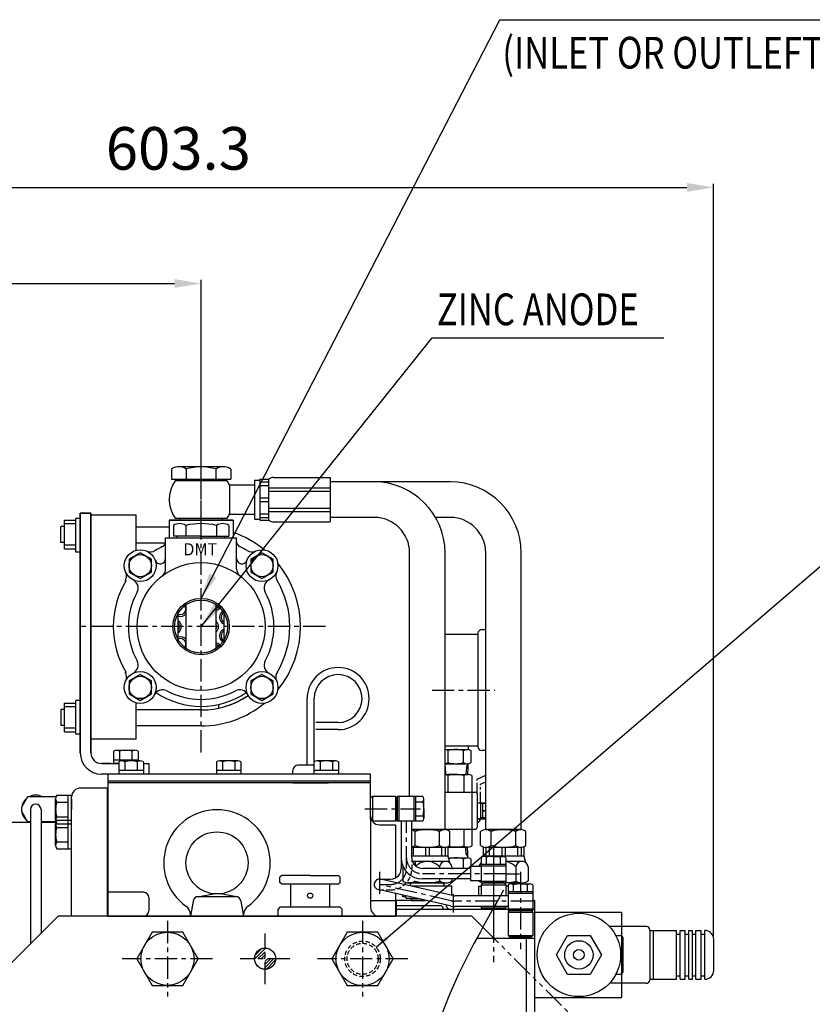
# Model space of a CAD drawing. Units: millimetres. Extents: x 0 to 3468, y -11 to 2466.
# Drawn here: x 742 to 1189, y 805 to 1360 of the extents above; entities that cross this region are included whole.
import ezdxf
from ezdxf.enums import TextEntityAlignment as Align

# ---------------------------------------------------------------- set-up
doc = ezdxf.new("R2010")
doc.units = ezdxf.units.MM
doc.header["$LTSCALE"] = 10
for name, pattern in [('CENTER', [2, 1.25, -0.25, 0.25, -0.25]), ('HIDDEN', [0.375, 0.25, -0.125]), ('PHANTOM', [2.5, 1.25, -0.25, 0.25, -0.25, 0.25, -0.25])]:
    doc.linetypes.add(name, pattern=pattern)
for name, color, linetype in [('1', 1, 'CENTER'), ('14', 14, 'Continuous'), ('2', 5, 'PHANTOM'), ('3', 3, 'HIDDEN'), ('4', 4, 'Continuous'), ('DIM', 6, 'Continuous')]:
    doc.layers.add(name, color=color, linetype=linetype)
doc.styles.add('GHD', font='OUTLINE.shx', dxfattribs={"bigfont": 'GHD.shx'})
doc.styles.add('GHS', font='romans', dxfattribs={"bigfont": 'ghs'})
doc.styles.get("Standard").update_dxf_attribs({"font": 'txt.shx', "bigfont": 'whgtxt.shx'})
doc.dimstyles.new('A1', dxfattribs={"dimtxt": 5, "dimasz": 4.5, "dimexe": 2, "dimexo": 0.7, "dimgap": 2, "dimtad": 1, "dimtoh": 1, "dimdec": 3, "dimzin": 9, "dimdsep": 46, "dimtxsty": 'Standard', "dimcen": 0, "dimclrd": 2, "dimclre": 2, "dimclrt": 6, "dimadec": 0, "dimazin": 2, "dimtfac": 1, "dimtdec": 3, "dimtmove": 0, "dimatfit": 3, "dimfxl": 0, "dimtolj": 1, "dimarcsym": 0})
pattern_1 = [(45, (23493.6978, -9290.9119), (-0.883883476, 0.883883476), [])]
pattern_2 = [(45, (23493.6978, -9289.8438), (-0.883883476, 0.883883476), [])]

# ---------------------------------------------------------------- blocks, each defined once
blk = doc.blocks.new('A$C4203')
blk.add_lwpolyline([(12.68, 11.02), (6.38, 14.66), (0.08, 11.02), (0.08, 3.75), (6.38, 0.11), (12.68, 3.75)], close=True)
blk.add_circle((6.38, 7.39), 6.3)
blk = doc.blocks.new('*D17')
at = {"layer": 'DEFPOINTS', "color": 0}
for p in [(844.63, 1211.48), (844.63, 1089.14), (530.13, 1024.33)]:
    blk.add_point(p, dxfattribs=at)
at = {"layer": 'DIM', "color": 2, "lineweight": -2}
for p, q in [((530.13, 1025.03), (530.13, 1213.48)), ((545.13, 1211.48), (829.63, 1211.48)), ((844.63, 1089.84), (844.63, 1213.48))]:
    blk.add_line(p, q, dxfattribs=at)
at = {"layer": 'DIM', "color": 2}
for points in [[(545.13, 1213.98), (545.13, 1208.98), (530.13, 1211.48)], [(829.63, 1213.98), (829.63, 1208.98), (844.63, 1211.48)]]:
    blk.add_solid(points, dxfattribs=at)
at = {"layer": 'DIM', "color": 6, "insert": (687.38, 1233.48), "char_height": 24, "attachment_point": 5}
blk.add_mtext('\\A1;314.5', dxfattribs=at)
blk = doc.blocks.new('*D18')
at = {"layer": 'DEFPOINTS', "color": 0}
for p in [(1133.43, 1265.6), (530.13, 1024.33), (1133.43, 843.05)]:
    blk.add_point(p, dxfattribs=at)
at = {"layer": 'DIM', "color": 2, "lineweight": -2}
for p, q in [((530.13, 1025.03), (530.13, 1267.6)), ((545.13, 1265.6), (1118.43, 1265.6)), ((1133.43, 843.75), (1133.43, 1267.6))]:
    blk.add_line(p, q, dxfattribs=at)
at = {"layer": 'DIM', "color": 2}
for points in [[(545.13, 1268.1), (545.13, 1263.1), (530.13, 1265.6)], [(1118.43, 1268.1), (1118.43, 1263.1), (1133.43, 1265.6)]]:
    blk.add_solid(points, dxfattribs=at)
at = {"layer": 'DIM', "color": 6, "insert": (831.78, 1287.6), "char_height": 24, "attachment_point": 5}
blk.add_mtext('\\A1;603.3', dxfattribs=at)
blk = doc.blocks.new('DPO410 브라켓')
at = {"layer": '14'}
h = blk.add_hatch(dxfattribs=at)
h.set_pattern_fill('ANSI31', color=256, scale=10, style=0)
h.set_pattern_definition(pattern_1)
edge = h.paths.add_edge_path()
edge.add_arc((55, 0.01), 6, 90, 180)
edge.add_line((49, 0.01), (49.03, 0.01))
edge.add_line((49.03, 0.01), (55, 0.01))
edge.add_line((55, 0.01), (55, 6.01))
h = blk.add_hatch(dxfattribs=at)
h.set_pattern_fill('ANSI31', color=256, scale=10, style=0)
h.set_pattern_definition(pattern_1)
edge = h.paths.add_edge_path()
edge.add_arc((55, 0.01), 6, 270, 360)
edge.add_line((61, 0.01), (55, 0.01))
edge.add_line((55, 0.01), (55, -5.99))
h = blk.add_hatch(dxfattribs=at)
h.set_pattern_fill('ANSI31', color=256, scale=10, style=0)
h.set_pattern_definition(pattern_2)
edge = h.paths.add_edge_path()
edge.add_line((55, -163.93), (55, -157.93))
edge.add_arc((55, -163.93), 6, 90, 180)
edge.add_line((49, -163.93), (52.79, -163.93))
edge.add_line((52.79, -163.93), (55, -163.93))
h = blk.add_hatch(dxfattribs=at)
h.set_pattern_fill('ANSI31', color=256, scale=10, style=0)
h.set_pattern_definition(pattern_2)
edge = h.paths.add_edge_path()
edge.add_line((55, -163.93), (55, -169.93))
edge.add_arc((55, -163.93), 6, 270, 360)
edge.add_line((61, -163.93), (55, -163.93))
for p, q in [((-61.5, 24), (-175, -89)), ((171.5, 24), (-61.5, 24)), ((177.75, 17.79), (171.5, 24)), ((-175, -89), (-175, -242)), ((146.98, -242), (-175, -242))]:
    blk.add_line(p, q)
for points in [[(-8.66, 15), (-17.32, 0), (-8.66, -15), (8.66, -15), (17.32, 0), (8.66, 15)], [(101.3, 14.93), (92.64, -0.07), (101.3, -15.07), (118.63, -15.07), (127.29, -0.07), (118.63, 14.93)], [(-8.7, -149.07), (-17.36, -164.07), (-8.7, -179.07), (8.63, -179.07), (17.29, -164.07), (8.63, -149.07)], [(101.34, -149), (92.68, -164), (101.34, -179), (118.66, -179), (127.32, -164), (118.66, -149)]]:
    blk.add_lwpolyline(points, close=True)
for centre, radius in [((0, 0), 15), ((109.97, -0.07), 15), ((55.05, 0.07), 5.95), ((-0.03, -164.07), 15), ((110, -164), 15), ((55, -163.99), 6)]:
    blk.add_circle(centre, radius)
at = {"layer": '2'}
for p, q in [((177.75, 17.79), (405, -208)), ((405, -208), (405, -242)), ((146.98, -242), (405, -242))]:
    blk.add_line(p, q, dxfattribs=at)
at = {"layer": '4'}
blk.add_spline([(189.48, 38.64), (145.34, -70.83), (145.34, -146.95), (138.73, -211.49), (156.3, -262.88)], degree=3, dxfattribs=at)
blk = doc.blocks.new('mymy')
at = {"color": 0}
for p, q in [((900.99, 1126.13), (919.52, 1126.13)), ((919.52, 1126.63), (919.52, 1062.63)), ((923.52, 1128.63), (921.52, 1128.63)), ((900.99, 1063.13), (919.52, 1063.13)), ((900.99, 1061.13), (913.49, 1061.13)), ((900.99, 1061.13), (914.02, 1061.13)), ((900.99, 1061.13), (913.99, 1061.13)), ((902.66, 1053.81), (902.66, 1060.49)), ((911.32, 1053.81), (911.32, 1060.44)), ((914.02, 1063.13), (914.02, 1061.09)), ((915.65, 1053.81), (915.65, 1060.44)), ((923.52, 1060.63), (921.52, 1060.63)), ((900.99, 1053.13), (913.47, 1053.13)), ((913.83, 1051.13), (913.6, 1047.13)), ((900.99, 1047.13), (913.74, 1047.13)), ((906.99, 1047.13), (902.49, 1047.13)), ((902.49, 1046.43), (902.49, 1037.13)), ((911.49, 1046.43), (911.49, 1037.13)), ((915.99, 1046.43), (915.99, 1006.83)), ((900.99, 1037.13), (915.99, 1037.13)), ((915.99, 1037.13), (917.99, 1037.13)), ((918.99, 1036.13), (918.99, 1017.13)), ((918.99, 1031.13), (920.99, 1031.13)), ((918.99, 1031.13), (923.89, 1031.13)), ((920.99, 1031.13), (920.99, 1022.13)), ((923.89, 1030.63), (920.99, 1030.63)), ((921.99, 1030.63), (921.99, 1022.63)), ((923.89, 1026.63), (921.99, 1026.63)), ((921.99, 1026.63), (923.89, 1026.63)), ((920.99, 1022.13), (918.99, 1022.13)), ((918.99, 1022.13), (923.89, 1022.13)), ((923.89, 1022.63), (920.99, 1022.63)), ((915.99, 1016.13), (900.99, 1016.13)), ((902.49, 1016.13), (902.49, 1015.65)), ((911.49, 1016.13), (911.49, 1006.83)), ((917.99, 1016.13), (915.99, 1016.13)), ((913.76, 1006.13), (902.49, 1006.13)), ((902.49, 1006.13), (913.49, 1006.13)), ((913.77, 1002.14), (913.54, 1006.13)), ((902.73, 1000.14), (913.46, 1000.14)), ((911.29, 994.2), (911.29, 999.45)), ((915.62, 995.2), (915.62, 999.45))]:
    blk.add_line(p, q, dxfattribs=at)
at = {"color": 0, "ltscale": 2}
for p, q in [((913.83, 1053.13), (913.83, 1051.13)), ((913.77, 1000.14), (913.77, 1002.14))]:
    blk.add_line(p, q, dxfattribs=at)
at = {"color": 0}
for centre, radius, start, end in [((921.52, 1126.63), 2, 90, 180), ((900.5, 1057.38), 3.75, 54.7356, 82.4119), ((906.99, 1046.13), 15, 73.2213, 106.7787), ((913.49, 1057.38), 3.75, 54.7356, 125.2644), ((921.52, 1062.63), 2, 180, 270), ((900.5, 1056.88), 3.75, 277.5881, 305.2644), ((906.99, 1068.13), 15, 253.2213, 286.7787), ((913.49, 1056.88), 3.75, 234.7356, 305.2644), ((900.24, 1043.16), 3.97, 55.437, 79.0995), ((906.99, 1032.31), 14.81, 72.3164, 107.6836), ((913.74, 1043.16), 3.97, 55.437, 124.563), ((917.99, 1036.13), 1, 0, 90), ((918.99, 1022.13), 2, 270, 0), ((906.99, 1020.94), 14.81, 254.5822, 287.6836), ((913.74, 1010.09), 3.97, 235.437, 304.563), ((906.96, 985.14), 15, 73.2213, 105.8033), ((913.46, 996.39), 3.75, 54.7356, 125.2644)]:
    blk.add_arc(centre, radius, start, end, dxfattribs=at)
at = {"layer": '1', "color": 0}
blk.add_line((893.62, 1094.63), (929.12, 1094.63), dxfattribs=at)
at = {"layer": '2', "color": 0, "ltscale": 0.5}
for p, q in [((918.99, 1044.48), (923.89, 1046.74)), ((918.99, 1036.13), (918.99, 1044.48)), ((920.99, 1041.55), (923.89, 1042.89)), ((920.99, 1031.13), (920.99, 1041.55))]:
    blk.add_line(p, q, dxfattribs=at)
at = {"layer": '4', "color": 0}
for p, q in [((901.07, 1051.13), (900.99, 1051.26)), ((901.07, 1051.13), (901.3, 1047.13)), ((912.98, 1051.13), (912.74, 1047.13)), ((912.98, 1051.13), (913.83, 1052.61)), ((912.92, 1002.14), (912.69, 1006.13)), ((912.92, 1002.14), (913.77, 1000.65))]:
    blk.add_line(p, q, dxfattribs=at)

msp = doc.modelspace()

# ---------------------------------------------------------------- linework, layer by layer
for p, q in [((827.891, 1106.962), (827.891, 1101.2313)), ((858.0444, 1108.2313), (831.2238, 1108.2313)), ((836.2625, 1106.962), (836.2625, 1101.2313)), ((853.0057, 1106.962), (853.0057, 1101.2313)), ((861.3773, 1106.962), (861.3773, 1101.2313)), ((827.891, 1101.2313), (861.3773, 1101.2313)), ((859.2543, 1100.2313), (830.0139, 1100.2313)), ((832.6341, 1100.2313), (832.6341, 1101.2313)), ((856.6341, 1100.2313), (856.6341, 1101.2313)), ((874.6341, 1100.7313), (874.6341, 1078.7313)), ((874.6341, 1100.7313), (877.6341, 1100.7313)), ((877.6341, 1101.2313), (882.6341, 1101.2313)), ((877.6341, 1101.2313), (877.6341, 1078.2313)), ((877.6341, 1099.7046), (882.6341, 1099.7046)), ((882.6341, 1101.2313), (882.6341, 1078.2313)), ((885.4447, 1102.2313), (917.3142, 1102.2313)), ((917.3142, 1102.2313), (917.3142, 1077.2313)), ((860.6322, 1097.9813), (874.6341, 1097.9813)), ((860.6322, 1097.9813), (860.6322, 1081.4813)), ((877.6341, 1097.7046), (882.6341, 1097.7046)), ((882.6341, 1096.467), (917.3142, 1096.467)), ((882.6341, 1094.467), (917.3142, 1094.467)), ((877.6341, 1090.7313), (882.6341, 1090.7313)), ((877.6341, 1088.7313), (882.6341, 1088.7313)), ((776.5341, 1082.0813), (776.5341, 947.0813)), ((782.5341, 1082.0813), (776.5341, 1082.0813)), ((776.5341, 1082.0813), (782.5341, 1082.0813)), ((776.5341, 947.0813), (776.5341, 1082.0813)), ((782.5341, 1082.0813), (782.5341, 947.0813)), ((782.5341, 947.0813), (782.5341, 1082.0813)), ((877.6341, 1081.758), (882.6341, 1081.758)), ((882.6341, 1084.9956), (917.3142, 1084.9956)), ((882.6341, 1082.9956), (917.3142, 1082.9956)), ((767.5341, 1061.9984), (767.5341, 1078.1642)), ((767.5341, 1078.1642), (774.0341, 1078.1642)), ((774.0341, 1076.0813), (767.5341, 1076.0813)), ((774.0341, 1060.0813), (774.0341, 1079.0813)), ((776.5341, 1079.0813), (774.0341, 1079.0813)), ((782.5341, 1081.2313), (808.0841, 1081.2313)), ((808.0841, 1061.2388), (808.0841, 1081.2313)), ((826.6341, 1078.2313), (862.6341, 1078.2313)), ((826.6341, 1078.2313), (826.6341, 1068.2313)), ((826.6341, 1078.2313), (862.6341, 1078.2313)), ((862.6341, 1078.2313), (826.6341, 1078.2313)), ((832.6341, 1078.2313), (832.6341, 1079.2313)), ((832.6341, 1078.2313), (856.6341, 1078.2313)), ((833.0841, 1078.2313), (857.0841, 1078.2313)), ((854.7367, 1078.2313), (862.6341, 1078.2313)), ((856.6341, 1078.2313), (856.6341, 1079.2313)), ((860.6322, 1081.4813), (874.6341, 1081.4813)), ((862.6341, 1078.2313), (862.6341, 1068.2313)), ((874.6341, 1078.7313), (877.6341, 1078.7313)), ((877.6341, 1079.758), (882.6341, 1079.758)), ((877.6341, 1078.2313), (882.6341, 1078.2313)), ((885.4447, 1077.2313), (917.3142, 1077.2313)), ((767.5341, 1074.5813), (765.5341, 1074.5813)), ((765.5341, 1065.5813), (765.5341, 1074.5813)), ((826.6341, 1074.2313), (808.0841, 1074.2313)), ((829.0457, 1075.2313), (829.0457, 1069.2313)), ((829.0457, 1074.0255), (829.0457, 1069.4371)), ((835.9739, 1075.2313), (835.9739, 1069.2313)), ((835.9739, 1075.2313), (835.9739, 1069.2313)), ((853.2944, 1075.2313), (853.2944, 1069.2313)), ((853.2944, 1075.2313), (853.2944, 1069.2313)), ((860.2226, 1075.2313), (860.2226, 1069.2313)), ((767.5341, 1065.5813), (765.5341, 1065.5813)), ((824.6341, 1065.2313), (808.0841, 1065.2313)), ((824.6341, 1050.7275), (824.6341, 1068.2313)), ((824.6341, 1068.2313), (864.6341, 1068.2313)), ((831.1341, 1068.2313), (831.1341, 1069.2313)), ((831.1341, 1068.2313), (858.1341, 1068.2313)), ((858.1341, 1068.2313), (858.1341, 1069.2313)), ((864.6341, 1050.7275), (864.6341, 1068.2313)), ((774.0341, 1064.0813), (767.5341, 1064.0813)), ((767.5341, 1061.9984), (774.0341, 1061.9984)), ((776.5341, 1060.0813), (774.0341, 1060.0813)), ((962.1341, 922.5811), (962.1341, 1059.7313)), ((982.1341, 903.8413), (982.1341, 1059.7313)), ((1005.0341, 903.8413), (1005.0341, 1059.7313)), ((1025.0341, 903.8413), (1025.0341, 1059.7313)), ((836.1341, 1004.8236), (836.1341, 1031.639)), ((853.1341, 1004.8236), (853.1341, 1031.639)), ((831.6341, 1009.12), (831.6341, 1027.3426)), ((857.6341, 1009.12), (857.6341, 1027.3426)), ((776.5341, 976.5813), (774.0341, 976.5813)), ((774.0341, 957.5813), (774.0341, 976.5813)), ((767.5341, 971.5813), (765.5341, 971.5813)), ((765.5341, 971.5813), (765.5341, 962.5813)), ((767.5341, 975.1642), (774.0341, 975.1642)), ((767.5341, 958.9984), (767.5341, 975.1642)), ((774.0341, 973.0813), (767.5341, 973.0813)), ((808.0841, 954.7313), (808.0841, 975.2238)), ((844.6341, 971.2313), (808.0841, 971.2313)), ((854.6341, 972.3075), (854.6341, 974.3565)), ((767.5341, 962.5813), (765.5341, 962.5813)), ((774.0341, 961.0813), (767.5341, 961.0813)), ((844.6341, 962.2313), (808.0841, 962.2313)), ((767.5341, 958.9984), (774.0341, 958.9984)), ((776.5341, 957.5813), (774.0341, 957.5813)), ((808.0841, 954.7313), (782.5341, 954.7313)), ((796.938, 948.5813), (807.3303, 948.5813)), ((796.938, 948.5813), (807.3303, 948.5813)), ((795.2059, 948.0308), (795.2059, 941.0813)), ((795.2059, 948.0308), (795.2059, 941.0813)), ((795.2059, 943.0813), (809.0623, 943.0813)), ((795.2059, 943.0813), (809.0623, 943.0813)), ((798.67, 948.0704), (798.67, 943.0813)), ((798.67, 948.0704), (798.67, 943.0813)), ((805.5982, 948.0308), (805.5982, 943.0813)), ((805.5982, 948.0308), (805.5982, 943.0813)), ((809.0623, 948.0308), (809.0623, 942.5813)), ((809.0623, 948.0308), (809.0623, 942.5813)), ((793.5341, 941.0813), (788.4623, 941.0813)), ((788.5341, 941.0813), (798.2059, 941.0813)), ((798.2059, 941.0813), (795.2059, 941.0813)), ((798.2059, 941.0813), (795.2059, 941.0813)), ((795.2059, 941.0813), (798.2059, 941.0813)), ((795.2059, 941.0813), (798.2059, 941.0813)), ((812.0623, 941.0813), (815.1341, 941.0813)), ((815.1341, 941.0813), (815.1341, 935.0813)), ((815.1341, 935.0813), (788.5341, 935.0813)), ((940.1341, 935.0813), (792.1341, 935.0813)), ((792.1341, 935.0813), (792.1341, 855.0814)), ((896.3341, 935.0813), (896.3341, 937.1628)), ((940.1341, 911.5813), (940.1341, 935.0813)), ((791.6341, 927.2205), (776.6341, 927.2205)), ((791.6341, 927.2205), (791.6341, 855.0814)), ((940.1341, 931.1628), (792.1341, 931.1628)), ((940.1341, 930.1628), (792.1341, 930.1628)), ((896.3341, 930.1628), (916.3341, 930.1628)), ((746.7653, 922.2285), (743.3012, 916.2285)), ((762.7756, 922.2285), (746.7653, 922.2285)), ((762.6341, 909.1191), (762.6341, 921.2435)), ((762.6341, 909.1191), (762.6341, 921.2435)), ((763.2764, 923.2642), (771.6341, 923.2642)), ((769.6341, 907.0984), (769.6341, 923.2642)), ((771.6341, 907.0984), (771.6341, 923.2642)), ((771.6341, 855.0814), (771.6341, 922.2205)), ((771.6341, 921.1095), (771.6341, 915.1813)), ((941.1341, 922.5094), (940.1341, 921.5094)), ((940.1341, 909.6529), (940.1341, 921.5094)), ((954.1341, 922.5094), (941.1341, 922.5094)), ((941.1341, 922.5094), (941.1341, 908.6529)), ((954.1341, 922.5094), (955.1341, 921.5094)), ((954.1341, 922.5094), (954.1341, 908.6529)), ((962.1341, 922.5811), (955.1341, 922.5811)), ((955.1341, 909.6529), (955.1341, 921.5094)), ((965.6341, 922.5811), (962.1341, 922.5811)), ((964.6341, 908.5811), (964.6341, 922.5811)), ((965.6341, 908.5811), (965.6341, 922.5811)), ((965.6341, 908.6529), (965.6341, 922.5094)), ((969.5615, 922.5094), (965.6341, 922.5094)), ((970.1341, 915.5811), (970.1341, 921.098)), ((743.3012, 916.2285), (743.3012, 914.2285)), ((748.3841, 915.1813), (748.3841, 839.4007)), ((754.3841, 915.1813), (754.3841, 845.3743)), ((763.2764, 919.2228), (769.6341, 919.2228)), ((965.6341, 919.5811), (969.6553, 919.5811)), ((970.1341, 915.5811), (970.1341, 910.0643)), ((743.3012, 914.2285), (746.7653, 908.2285)), ((763.2301, 911.1399), (769.6341, 911.1399)), ((940.1341, 911.5813), (940.1341, 860.0813)), ((941.1341, 908.6529), (940.1341, 909.6529)), ((955.1341, 909.6529), (954.1341, 908.6529)), ((965.6341, 911.5811), (969.6553, 911.5811)), ((748.3841, 907.8813), (726.4341, 907.8813)), ((748.3841, 908.2285), (746.7653, 908.2285)), ((762.7493, 908.2285), (754.3841, 908.2285)), ((762.8603, 907.8813), (754.3841, 907.8813)), ((762.6341, 895.0191), (762.6341, 907.1435)), ((763.2764, 909.1642), (771.6341, 909.1642)), ((763.2764, 907.0984), (771.6341, 907.0984)), ((763.2764, 905.1228), (769.6341, 905.1228)), ((769.6341, 892.9984), (769.6341, 909.1642)), ((771.6341, 892.9984), (771.6341, 909.1642)), ((954.1341, 908.6529), (941.1341, 908.6529)), ((945.1341, 906.5813), (954.1341, 906.5813)), ((954.1341, 906.5813), (954.1341, 876.6171)), ((965.6341, 908.5811), (955.1341, 908.5811)), ((957.3841, 908.5811), (957.3841, 881.9497)), ((963.3628, 888.0313), (963.3841, 908.5811)), ((969.5615, 908.6529), (965.6341, 908.6529)), ((982.5264, 903.8413), (963.3792, 903.8413)), ((963.3792, 903.8413), (982.1341, 903.8413)), ((965.2059, 894.8631), (965.2059, 902.8196)), ((979.0623, 894.9423), (979.0623, 902.8196)), ((984.7882, 894.9423), (984.7882, 902.7403)), ((1002.072, 894.9423), (1002.072, 902.7403)), ((1025.4264, 903.8413), (1004.6418, 903.8413)), ((1005.0341, 903.8413), (1025.0341, 903.8413)), ((1008.1059, 894.8631), (1008.1059, 902.8196)), ((1021.9623, 894.9423), (1021.9623, 902.8196)), ((1027.6882, 894.9423), (1027.6882, 902.7403)), ((763.2301, 897.0399), (769.6341, 897.0399)), ((763.2764, 892.9984), (771.6341, 892.9984)), ((982.5264, 893.8413), (963.3688, 893.8413)), ((964.1608, 893.8413), (964.1608, 888.8413)), ((971.1341, 893.8413), (971.1341, 888.8413)), ((973.1341, 893.8413), (973.1341, 888.8413)), ((979.0623, 894.9423), (979.0623, 894.8631)), ((980.1074, 893.8413), (980.1074, 888.8413)), ((982.1074, 893.8413), (982.1074, 888.8413)), ((983.6341, 894.1979), (983.6341, 888.8413)), ((1003.5341, 893.9444), (1003.5341, 888.8413)), ((1025.4264, 893.8413), (1004.6418, 893.8413)), ((1005.0608, 893.8413), (1005.0608, 888.8413)), ((1007.0608, 893.8413), (1007.0608, 888.8413)), ((1014.0341, 893.8413), (1014.0341, 888.8413)), ((1016.0341, 893.8413), (1016.0341, 888.8413)), ((1021.9623, 894.9423), (1021.9623, 894.8631)), ((1023.0074, 893.8413), (1023.0074, 888.8413)), ((1025.0074, 893.8413), (1025.0074, 888.8413)), ((1026.5341, 894.1979), (1026.5341, 888.8413)), ((983.6341, 888.8413), (963.3636, 888.8413)), ((983.6341, 888.8413), (984.5807, 885.3084)), ((1002.5059, 888.2087), (1002.5059, 884.2813)), ((1003.5341, 888.8413), (1003.4968, 888.7021)), ((1026.5341, 888.8413), (1003.5341, 888.8413)), ((1009.4341, 888.7813), (1003.9173, 888.7813)), ((1005.4341, 884.2813), (1005.4341, 888.3025)), ((1009.4341, 888.7813), (1014.951, 888.7813)), ((1013.4341, 884.2813), (1013.4341, 888.3025)), ((1016.3623, 888.2087), (1016.3623, 884.2813)), ((1026.5341, 888.8413), (1027.4807, 885.3084)), ((958.2777, 883.4356), (958.2777, 874.9423)), ((983.4966, 885.8413), (963.7768, 885.8413)), ((965.2059, 885.8413), (965.2059, 883.7046)), ((996.4341, 882.0313), (969.3628, 882.0313)), ((979.0623, 882.8413), (979.0623, 882.0313)), ((985.9905, 882.8413), (985.9905, 881.5873)), ((996.4341, 883.0313), (996.4341, 875.0313)), ((1002.4341, 883.0313), (996.4341, 883.0313)), ((1016.4341, 884.2813), (1002.4341, 884.2813)), ((1002.4341, 884.2813), (1002.4341, 873.7813)), ((1016.4341, 883.2813), (1002.4341, 883.2813)), ((1016.3623, 884.2813), (1002.5059, 884.2813)), ((1026.3966, 885.8413), (1016.3623, 885.8413)), ((1016.4341, 884.2813), (1016.4341, 873.7813)), ((1021.9623, 882.8413), (1021.9623, 874.8631)), ((1028.8905, 882.8413), (1028.8905, 874.9423)), ((890.079, 878.0813), (889.079, 877.0813)), ((889.079, 874.0813), (889.079, 877.0813)), ((922.079, 878.0813), (923.079, 877.0813)), ((923.079, 874.0813), (923.079, 877.0813)), ((890.079, 873.0813), (889.079, 874.0813)), ((922.079, 873.0813), (923.079, 874.0813)), ((945.1341, 875.9497), (951.3841, 875.9497)), ((986.3146, 866.6801), (945.7981, 875.8753)), ((951.3841, 874.5313), (951.3841, 874.5313)), ((981.6591, 873.8413), (961.1645, 873.8413)), ((981.6591, 873.8413), (961.7418, 873.8413)), ((962.6091, 872.0601), (962.6091, 873.8413)), ((985.9905, 871.9813), (962.9562, 871.9813)), ((963.4691, 873.8413), (981.6591, 873.8413)), ((996.4341, 876.0313), (969.3628, 876.0313)), ((979.0623, 876.0313), (979.0623, 874.8631)), ((981.6591, 871.9813), (981.6591, 873.8413)), ((985.9905, 876.0313), (985.9905, 874.9423)), ((985.9905, 866.7537), (985.9905, 871.9813)), ((1002.4341, 875.0313), (996.4341, 875.0313)), ((1001.1777, 875.0313), (1001.1777, 874.9423)), ((1001.1777, 871.9813), (1002.5059, 871.9813)), ((1001.1777, 866.5313), (1001.1777, 871.9813)), ((1002.5059, 872.7813), (1003.5059, 873.7813)), ((1002.5059, 872.7813), (1002.5059, 866.5313)), ((1002.5059, 872.7813), (1016.3623, 872.7813)), ((1015.3623, 873.7813), (1003.5059, 873.7813)), ((1015.3623, 873.7813), (1016.3623, 872.7813)), ((1016.3623, 872.7813), (1016.3623, 866.5313)), ((1017.7059, 871.9813), (1016.3623, 871.9813)), ((1024.5591, 873.8413), (1016.4341, 873.8413)), ((1017.7059, 872.7087), (1017.7059, 868.7813)), ((1024.6341, 873.2813), (1019.1173, 873.2813)), ((1020.6341, 868.7813), (1020.6341, 872.8025)), ((1024.5591, 873.2813), (1024.5591, 873.8413)), ((1024.6341, 873.2813), (1030.151, 873.2813)), ((1028.6341, 868.7813), (1028.6341, 872.8025)), ((1031.5623, 872.7087), (1031.5623, 868.7813)), ((812.1341, 868.5615), (792.1341, 868.5615)), ((815.1341, 865.5615), (815.1341, 858.0813)), ((842.5497, 866.0336), (851.6896, 867.6836)), ((843.0827, 866.0813), (864.0752, 866.0813)), ((864.6082, 866.0336), (855.4683, 867.6836)), ((984.9867, 860.8289), (944.4701, 870.0241)), ((954.1341, 867.8309), (954.1341, 855.0814)), ((958.2777, 865.9813), (958.2777, 866.8905)), ((960.1341, 865.9813), (958.2777, 865.9813)), ((960.1341, 864.9813), (960.1341, 865.9813)), ((1017.6341, 866.5313), (987.6426, 866.5313)), ((1031.6341, 868.7813), (1017.6341, 868.7813)), ((1017.6341, 868.7813), (1017.6341, 858.2813)), ((1031.6341, 867.7813), (1017.6341, 867.7813)), ((1031.5623, 868.7813), (1017.7059, 868.7813)), ((1031.6341, 868.7813), (1031.6341, 858.2813)), ((840.1311, 863.618), (838.579, 855.0813)), ((867.0268, 863.618), (868.579, 855.0813)), ((889.079, 860.0813), (888.079, 859.0813)), ((923.079, 860.0813), (924.079, 859.0813)), ((940.1341, 863.9813), (954.1341, 863.9813)), ((954.1341, 861.0813), (954.1341, 855.0814)), ((954.1341, 861.0813), (979.9341, 861.0813)), ((954.187, 861.0813), (954.1841, 861.0813)), ((971.0964, 863.9813), (954.6341, 863.9813)), ((954.6341, 863.9813), (954.6341, 855.0814)), ((963.1341, 864.9813), (960.1341, 864.9813)), ((963.1341, 864.9813), (966.6901, 864.9813)), ((963.1341, 863.9813), (963.1341, 864.9813)), ((963.1341, 863.9813), (971.0964, 863.9813)), ((980.9341, 860.0813), (979.9341, 861.0813)), ((980.9341, 860.0813), (980.937, 858.7648)), ((982.8994, 860.5313), (982.8994, 861.3026)), ((1017.6341, 860.5313), (987.6426, 860.5313)), ((1002.5059, 860.5313), (1002.5059, 859.7813)), ((1002.5059, 859.7813), (1003.5059, 858.7813)), ((1002.5059, 859.7813), (1016.3623, 859.7813)), ((1016.3623, 859.7813), (1015.3623, 858.7813)), ((1016.3623, 860.5313), (1016.3623, 859.7813)), ((1032.5341, 863.9813), (1031.6341, 863.9813)), ((1032.5341, 863.9813), (1032.5341, 706.5813)), ((792.1341, 855.0813), (954.1341, 855.0813)), ((838.579, 855.0813), (868.579, 855.0813)), ((888.079, 855.5813), (888.079, 859.0813)), ((888.079, 855.5813), (888.579, 855.0813)), ((888.579, 855.0813), (923.579, 855.0813)), ((924.079, 855.5813), (923.579, 855.0813)), ((924.079, 855.5813), (924.079, 859.0813)), ((924.079, 855.5813), (924.079, 859.0813)), ((980.937, 858.7648), (954.6341, 858.7648)), ((1032.5341, 858.7813), (962.5924, 858.7813)), ((1009.4341, 858.7813), (1003.5059, 858.7813)), ((1017.7059, 857.2813), (1018.7059, 858.2813)), ((1017.7059, 857.2813), (1017.7059, 844.2813)), ((1017.7059, 857.2813), (1031.5623, 857.2813)), ((1030.5623, 858.2813), (1018.7059, 858.2813)), ((1032.5341, 858.7648), (1027.937, 858.7648)), ((1030.5623, 858.2813), (1031.5623, 857.2813)), ((1031.5623, 857.2813), (1031.5623, 844.2813)), ((1017.7059, 844.2813), (1018.7059, 843.2813)), ((1017.7059, 844.2813), (1031.5623, 844.2813)), ((1030.5623, 843.2813), (1018.7059, 843.2813)), ((1031.5623, 844.2813), (1030.5623, 843.2813)), ((1121.5341, 845.0313), (1123.5341, 845.0313)), ((1000.0717, 842.7648), (1032.5341, 842.7648)), ((1121.5341, 821.5313), (1123.5341, 821.5313))]:
    msp.add_line(p, q)
at = {"ltscale": 1.3}
for p, q in [((985.0341, 1099.7313), (917.3142, 1099.7313)), ((942.1341, 1079.7313), (917.3142, 1079.7313)), ((985.0341, 1079.7313), (976.7751, 1079.7313))]:
    msp.add_line(p, q, dxfattribs=at)
at = {"ltscale": 0.6}
msp.add_line((830.0139, 1079.2313), (859.2543, 1079.2313), dxfattribs=at)
at = {"ltscale": 7}
for q in [(829.0457, 1069.2313), (860.2226, 1069.2313)]:
    msp.add_line((844.6341, 1069.2313), q, dxfattribs=at)
at = {"color": 7}
for p, q in [((904.3341, 940.1628), (904.3341, 977.6628)), ((908.3341, 942.1166), (908.3341, 977.6628)), ((921.8341, 964.1628), (909.3341, 964.1628)), ((921.8341, 960.1628), (909.3341, 960.1628)), ((798.2059, 942.0308), (798.2059, 935.0813)), ((810.3303, 942.5813), (799.938, 942.5813)), ((801.67, 942.0308), (801.67, 937.0813)), ((808.5982, 942.0704), (808.5982, 937.0813)), ((812.0623, 942.0308), (812.0623, 935.0813)), ((853.2059, 942.0308), (853.2059, 935.0813)), ((865.3303, 942.5813), (854.938, 942.5813)), ((856.67, 942.0308), (856.67, 937.0813)), ((863.5982, 942.0704), (863.5982, 937.0813)), ((867.0623, 942.0308), (867.0623, 935.0813)), ((906.3341, 940.1628), (899.3341, 940.1628)), ((908.2059, 940.1628), (906.3341, 940.1628)), ((908.2059, 942.0308), (908.2059, 935.0813)), ((920.3303, 942.5813), (909.938, 942.5813)), ((911.67, 942.0308), (911.67, 937.0813)), ((918.5982, 942.0704), (918.5982, 937.0813)), ((922.0623, 942.0308), (922.0623, 935.0813)), ((812.0623, 937.0813), (798.2059, 937.0813)), ((812.0623, 935.0813), (798.2059, 935.0813)), ((867.0623, 937.0813), (853.2059, 937.0813)), ((867.0623, 935.0813), (853.2059, 935.0813)), ((922.0623, 937.0813), (908.2059, 937.0813)), ((922.0623, 935.0813), (908.2059, 935.0813)), ((906.079, 878.0813), (890.079, 878.0813)), ((906.079, 878.0813), (922.079, 878.0813)), ((922.079, 873.0813), (890.079, 873.0813)), ((895.079, 873.0813), (895.079, 860.0813)), ((917.079, 873.0813), (917.079, 860.0813)), ((923.079, 860.0813), (889.079, 860.0813)), ((1027.9341, 616.5873), (1027.9341, 843.2648))]:
    msp.add_line(p, q, dxfattribs=at)
at = {"linetype": 'Continuous'}
for p, q in [((955.1341, 922.5811), (955.1341, 908.5811)), ((956.1341, 922.5811), (956.1341, 908.5811)), ((1002.4341, 874.7813), (1016.4341, 874.7813)), ((1002.4341, 873.7813), (1016.4341, 873.7813)), ((1017.6341, 859.2813), (1031.6341, 859.2813)), ((1017.6341, 858.2813), (1031.6341, 858.2813)), ((1032.5341, 857.2813), (1081.5341, 857.2813)), ((1032.5341, 857.2813), (1032.5341, 809.2813)), ((1081.5341, 857.2813), (1081.5341, 809.2813)), ((1095.5341, 849.2813), (1074.746, 849.2813)), ((1078.3749, 844.14), (1081.0581, 844.14)), ((1097.5341, 847.2813), (1097.5341, 819.2813)), ((1097.5341, 847.0313), (1112.5341, 847.0313)), ((1099.5341, 819.5313), (1099.5341, 847.0313)), ((1112.5341, 819.5313), (1112.5341, 847.0313)), ((1112.5341, 845.0313), (1114.5341, 845.0313)), ((1114.5341, 819.5313), (1114.5341, 847.0313)), ((1114.5341, 847.0313), (1117.5341, 847.0313)), ((1117.5341, 819.5313), (1117.5341, 847.0313)), ((1117.5341, 845.0313), (1119.5341, 845.0313)), ((1119.5341, 819.5313), (1119.5341, 847.0313)), ((1119.5341, 847.0313), (1121.5341, 847.0313)), ((1121.5341, 819.5313), (1121.5341, 847.0313)), ((1123.5341, 819.5313), (1123.5341, 847.0313)), ((1123.5341, 847.0313), (1126.5341, 847.0313)), ((1126.5341, 819.5313), (1126.5341, 847.0313)), ((1126.5341, 845.0313), (1128.5341, 845.0313)), ((1128.5341, 819.5313), (1128.5341, 847.0313)), ((1082.5341, 824.3528), (1082.5341, 842.2098)), ((1133.5341, 824.5313), (1133.5341, 842.0313)), ((1078.3749, 822.4226), (1081.0581, 822.4226)), ((1112.5341, 821.5313), (1114.5341, 821.5313)), ((1117.5341, 821.5313), (1119.5341, 821.5313)), ((1126.5341, 821.5313), (1128.5341, 821.5313)), ((1095.5341, 817.2813), (1074.746, 817.2813)), ((1097.5341, 819.5313), (1112.5341, 819.5313)), ((1114.5341, 819.5313), (1117.5341, 819.5313)), ((1119.5341, 819.5313), (1121.5341, 819.5313)), ((1123.5341, 819.5313), (1126.5341, 819.5313)), ((1032.5341, 809.2813), (1081.5341, 809.2813))]:
    msp.add_line(p, q, dxfattribs=at)
msp.add_lwpolyline([(1051.1833, 822.2813), (1044.8324, 833.2813), (1051.1833, 844.2813), (1063.885, 844.2813), (1070.2358, 833.2813), (1063.885, 822.2813)], close=True, dxfattribs=at)
for centre, radius in [((810.3394, 1052.526), 9), ((878.9288, 1052.526), 9), ((844.6341, 1018.2313), 36), ((844.6341, 1018.2313), 14.9429), ((810.3394, 983.9366), 9), ((878.9288, 983.9366), 9), ((853.579, 885.0813), 17.5), ((906.079, 866.6396), 1.5)]:
    msp.add_circle(centre, radius)
for radius in [23.5, 8, 3]:
    msp.add_circle((1057.5341, 833.2813), radius, dxfattribs=at)
for centre, radius, start, end in [((832.0767, 1100.9813), 7.3, 96.709797, 124.987367), ((832.0767, 1100.9813), 7.3, 55.012633, 83.290203), ((844.6341, 1079.2313), 29, 73.221345, 106.778655), ((857.1915, 1100.9813), 7.3, 96.709797, 124.987367), ((857.1915, 1100.9813), 7.3, 55.012633, 83.290203), ((844.6341, 1089.7313), 18, 144.314665, 215.685335), ((844.6341, 1089.7313), 18, 27.279613, 35.685335), ((885.5394, 1097.5154), 4.7168, 88.849552, 128.020346), ((832.5098, 1069.7313), 6.5, 57.795772, 122.204228), ((844.6341, 1038.2313), 38, 76.826449, 103.173551), ((856.7585, 1069.7313), 6.5, 57.795772, 122.204228), ((844.6341, 1089.7313), 18, 324.314665, 332.720387), ((885.5394, 1081.9472), 4.7168, 231.979654, 271.150448), ((844.6341, 1018.2313), 56, 50.47155, 71.250659), ((821.6341, 1065.9806), 3, 295.71928, 0), ((867.6341, 1065.9806), 3, 180, 244.28072), ((816.1334, 1065.2708), 5, 245.552637, 301.211198), ((844.6341, 1018.2313), 50, 115.71928, 121.211198), ((844.6341, 1018.2313), 50, 58.788802, 64.28072), ((873.1348, 1065.2708), 5, 238.788802, 294.447363), ((821.6341, 1056.5794), 3, 199.741991, 0), ((867.6341, 1056.5794), 3, 180, 340.258009), ((844.6341, 1018.2313), 56, 320.47155, 39.52845), ((797.5946, 1046.732), 5, 328.788802, 24.447363), ((819.6341, 1050.7275), 5, 307.571869, 0), ((869.6341, 1050.7275), 5, 180, 232.428131), ((891.6736, 1046.732), 5, 155.552637, 211.211198), ((845.0841, 1018.2313), 50, 148.788802, 211.211198), ((804.1058, 1039.9904), 5, 331.7693, 63.560085), ((885.1624, 1039.9904), 5, 116.439915, 208.2307), ((844.6341, 1018.2313), 50, 328.788802, 31.211198), ((844.6341, 1018.2313), 41, 151.7693, 208.2307), ((844.6341, 1018.2313), 41, 331.7693, 28.2307), ((832.9519, 1028.0338), 3.05, 244.400818, 56.264427), ((832.9519, 1028.0338), 4.05, 38.212413, 51.415144), ((852.2591, 1031.4382), 3.05, 286.671572, 336.264427), ((852.2591, 1031.4382), 4.05, 282.4771, 331.415144), ((858.9644, 1023.4471), 4.05, 109.176071, 250.823929), ((858.9644, 1023.4471), 3.05, 115.85964, 244.14036), ((832.9519, 1028.0338), 4.05, 251.010904, 321.787587), ((829.3841, 1018.2313), 4.05, 303.748989, 56.251011), ((850.3841, 1018.2313), 4.05, 312.766512, 47.233488), ((829.3841, 1018.2313), 3.05, 317.536275, 42.463725), ((850.3841, 1018.2313), 3.05, 334.374395, 25.625605), ((858.9644, 1013.0155), 4.05, 109.176071, 250.823929), ((858.9644, 1013.0155), 3.05, 115.85964, 244.14036), ((832.9519, 1008.4288), 4.05, 38.212413, 108.989096), ((832.9519, 1008.4288), 3.05, 303.735573, 115.599182), ((832.9519, 1008.4288), 4.05, 308.584856, 321.787587), ((852.2591, 1005.0244), 4.05, 28.584856, 77.5229), ((852.2591, 1005.0244), 3.05, 23.735573, 73.328428), ((804.1058, 996.4722), 5, 296.439915, 28.2307), ((885.1624, 996.4722), 5, 151.7693, 243.560085), ((797.5946, 989.7306), 5, 335.552637, 31.211198), ((891.6736, 989.7306), 5, 148.788802, 204.447363), ((891.6736, 989.7306), 5, 148.788802, 174.11439), ((822.8751, 977.703), 5, 61.7693, 153.560085), ((844.6341, 1018.2313), 41, 241.7693, 298.2307), ((866.3932, 977.703), 5, 26.439915, 118.2307), ((844.6341, 1018.2313), 45, 235.596914, 304.403086), ((844.6341, 1018.2313), 47, 270, 304.335138), ((844.6341, 1018.2313), 47, 282.284494, 304.335138), ((844.6341, 1018.2313), 56, 270, 309.52845), ((796.938, 945.5813), 3, 54.73561, 125.26439), ((796.938, 945.5813), 3, 54.73561, 125.26439), ((802.1341, 936.5813), 12, 73.221345, 106.778655), ((802.1341, 936.5813), 12, 73.221345, 106.778655), ((807.3303, 945.5813), 3, 54.73561, 125.26439), ((807.3303, 945.5813), 3, 54.73561, 125.26439), ((788.5341, 947.0813), 12, 180, 270), ((788.5341, 947.0813), 6, 180, 270), ((776.6341, 922.2205), 5, 90, 180), ((751.3841, 915.2285), 8, 129.635865, 170.364135), ((751.3841, 915.2285), 8, 61.044976, 118.955024), ((766.1341, 921.2435), 3.5, 144.73561, 215.26439), ((766.1341, 921.2435), 3.5, 144.73561, 215.26439), ((967.3539, 920.7919), 2.797, 6.2827, 37.881923), ((966.976, 921.2785), 3.1717, 327.64474, 354.689821), ((751.3841, 915.1813), 3, 0, 180), ((776.6341, 915.1813), 14, 163.221345, 196.778655), ((776.6341, 915.1813), 14, 163.221345, 196.778655), ((956.1652, 915.9753), 13.9637, 358.95016, 14.964922), ((956.1652, 915.187), 13.9637, 345.035078, 1.04984), ((751.3841, 915.2285), 8, 189.635865, 230.364135), ((766.1341, 909.1191), 3.5, 144.73561, 215.26439), ((766.1341, 909.1191), 3.5, 144.73561, 215.26439), ((853.579, 885.0813), 30, 305.685335, 234.314665), ((945.1341, 911.5813), 5, 180, 270), ((967.3539, 910.3704), 2.797, 322.118077, 353.7173), ((966.976, 909.8838), 3.1717, 5.310179, 32.35526), ((751.3841, 915.2285), 8, 241.044976, 246.693355), ((751.3841, 915.2285), 8, 293.306645, 298.955024), ((766.1341, 907.1435), 3.5, 144.73561, 215.26439), ((776.6341, 901.0813), 14, 163.221345, 196.778655), ((962.189, 899.1574), 4.6839, 49.901137, 75.281236), ((972.1341, 879.8413), 24, 73.221345, 106.778655), ((981.9253, 899.5686), 4.2727, 47.928868, 132.071132), ((1005.089, 899.1574), 4.6839, 49.901137, 130.098863), ((1015.0341, 879.8413), 24, 73.221345, 106.778655), ((1024.8253, 899.5686), 4.2727, 47.928868, 132.071132), ((766.1341, 895.0191), 3.5, 144.73561, 215.26439), ((962.189, 898.5252), 4.6839, 284.591627, 310.098863), ((972.1341, 917.8413), 24, 253.221345, 286.778655), ((981.9253, 898.114), 4.2727, 227.928868, 312.071132), ((1005.089, 898.5252), 4.6839, 229.901137, 310.098863), ((1015.0341, 917.8413), 24, 253.221345, 286.778655), ((1024.8253, 898.114), 4.2727, 227.928868, 312.071132), ((969.3628, 888.0313), 6, 179.940577, 270), ((1004.2233, 886.0011), 2.797, 96.2827, 127.881923), ((1003.7367, 885.6232), 3.1717, 57.64474, 84.689821), ((1009.0399, 874.8123), 13.9637, 88.95016, 104.964922), ((1009.8283, 874.8123), 13.9637, 75.035078, 91.04984), ((1015.1315, 885.6232), 3.1717, 95.310179, 122.35526), ((1014.6449, 886.0011), 2.797, 52.118077, 83.7173), ((951.3841, 881.9497), 6, 270, 0), ((969.3628, 888.0313), 12, 183.415068, 270), ((961.7418, 882.4982), 3.4811, 27.277442, 44.684547), ((972.1341, 876.4985), 9.3931, 42.474075, 133.540913), ((982.5264, 882.4982), 3.4811, 5.656638, 174.343362), ((1004.6418, 882.4982), 3.4811, 127.848688, 171.190607), ((1015.0341, 876.4985), 9.3931, 42.474075, 81.871032), ((1025.4264, 882.4982), 3.4811, 5.656638, 174.343362), ((945.1341, 872.9497), 3, 77.213299, 257.213299), ((961.7418, 879.8413), 6, 234.73561, 305.26439), ((972.1341, 897.8413), 24, 253.221345, 286.778655), ((982.5264, 879.8413), 6, 234.73561, 305.26439), ((1004.6418, 879.8413), 6, 234.73561, 245.264112), ((1004.6418, 879.8413), 6, 234.73561, 248.410806), ((1015.0341, 897.8413), 24, 273.344152, 286.778655), ((1019.4233, 870.5011), 2.797, 96.2827, 127.881923), ((1018.9367, 870.1232), 3.1717, 57.64474, 84.689821), ((1024.2399, 859.3123), 13.9637, 88.95016, 104.964922), ((1025.4264, 879.8413), 6, 234.73561, 305.26439), ((1025.0283, 859.3123), 13.9637, 75.035078, 91.04984), ((1025.4264, 879.8413), 6, 294.735888, 305.26439), ((1030.3315, 870.1232), 3.1717, 95.310179, 122.35526), ((1029.8449, 870.5011), 2.797, 52.118077, 83.7173), ((812.1341, 865.5615), 3, 0, 90), ((843.0827, 863.0813), 3, 90, 169.695154), ((864.0752, 863.0813), 3, 10.304846, 90), ((987.6426, 872.5313), 6, 257.213299, 270), ((832.579, 855.8409), 6, 0, 54.314665), ((874.579, 855.8409), 6, 125.685335, 180), ((945.1341, 860.0813), 5, 180, 270), ((985.6341, 861.7648), 3, 204.277745, 270), ((987.6426, 872.5313), 12, 257.213299, 270), ((812.1341, 858.0813), 3, 270, 0)]:
    msp.add_arc(centre, radius, start, end)
at = {"ltscale": 1.3}
for centre, radius in [((942.1341, 1059.7313), 40), ((985.0341, 1059.7313), 40), ((942.1341, 1059.7313), 20), ((985.0341, 1059.7313), 20)]:
    msp.add_arc(centre, radius, 0, 90, dxfattribs=at)
at = {"color": 7}
for centre, radius, start, end in [((921.8341, 977.6628), 17.5, 270, 180), ((921.8341, 977.6628), 13.5, 270, 180), ((799.938, 939.5813), 3, 54.73561, 125.26439), ((805.1341, 930.5813), 12, 73.221345, 106.778655), ((810.3303, 939.5813), 3, 54.73561, 125.26439), ((854.938, 939.5813), 3, 54.73561, 125.26439), ((860.1341, 930.5813), 12, 73.221345, 106.778655), ((865.3303, 939.5813), 3, 54.73561, 125.26439), ((899.3341, 937.1628), 3, 90, 180), ((909.938, 939.5813), 3, 54.73561, 125.26439), ((915.1341, 930.5813), 12, 73.221345, 106.778655), ((920.3303, 939.5813), 3, 54.73561, 125.26439)]:
    msp.add_arc(centre, radius, start, end, dxfattribs=at)
at = {"color": 0}
msp.add_arc((999.1341, 904.9613), 1, 270, 0, dxfattribs=at)
at = {"linetype": 'Continuous'}
for centre, radius, start, end in [((1095.5341, 847.2813), 2, 0, 90), ((1080.5341, 842.2098), 2, 0, 74.811598), ((1128.5341, 842.0313), 5, 0, 90), ((1080.5341, 824.3528), 2, 285.188402, 0), ((1128.5341, 824.5313), 5, 270, 0), ((1095.5341, 819.2813), 2, 270, 0)]:
    msp.add_arc(centre, radius, start, end, dxfattribs=at)
at = {"layer": '1'}
for p, q in [((844.6341, 1076.7829), (844.6341, 1108.9088)), ((844.6341, 947.3205), (844.6341, 1089.1421)), ((914.6607, 1018.2313), (774.6076, 1018.2313)), ((936.9894, 915.5811), (968.3207, 915.5811)), ((960.3841, 881.9497), (960.3841, 908.5811)), ((1009.4341, 895.1624), (1009.4341, 850.7619)), ((945.1341, 880.1407), (945.1341, 865.8787)), ((1016.4341, 879.0313), (969.3628, 879.0313)), ((1016.4341, 879.0313), (1024.1241, 879.0313)), ((1024.6341, 880.1505), (1024.6341, 836.4121)), ((985.6507, 863.7545), (945.1341, 872.9497)), ((945.1341, 872.9497), (951.3841, 872.9497)), ((986.6341, 867.5307), (986.6341, 857.2485)), ((1031.6341, 863.5313), (987.6426, 863.5313)), ((825.6341, 852.3833), (825.6341, 809.7793)), ((935.6341, 852.3833), (935.6341, 809.7793)), ((880.6341, 816.8072), (880.6341, 845.3554)), ((851.0852, 831.0813), (800.183, 831.0813)), ((894.6877, 831.0813), (866.5805, 831.0813)), ((961.0852, 831.0813), (910.183, 831.0813))]:
    msp.add_line(p, q, dxfattribs=at)
at = {"layer": '1', "color": 1}
msp.add_line((1009.4341, 892.6632), (1009.4341, 829.1488), dxfattribs=at)
at = {"layer": '1'}
for centre, start, end in [((969.3628, 888.0313), 179.940577, 270), ((951.3841, 881.9497), 270, 0), ((987.6426, 872.5313), 257.213299, 270)]:
    msp.add_arc(centre, 9, start, end, dxfattribs=at)
at = {"layer": '3'}
for p, q in [((963.3628, 888.0375), (963.3556, 881.1235)), ((945.1341, 869.9497), (951.3841, 869.9497))]:
    msp.add_line(p, q, dxfattribs=at)
for radius in [10, 8.75]:
    msp.add_circle((935.6341, 831.0813), radius, dxfattribs=at)
msp.add_arc((951.3841, 881.9497), 12, 270, 0, dxfattribs=at)
at = {"layer": '4'}
for p, q in [((962.6091, 872.9813), (963.4691, 873.8413)), ((981.6591, 872.9813), (980.7991, 873.8413)), ((1024.2643, 873.2761), (1023.6991, 873.8413))]:
    msp.add_line(p, q, dxfattribs=at)
msp.add_circle((844.6341, 1018.2313), 15.875, dxfattribs=at)
at = {"layer": 'DEFPOINTS', "color": 0, "linetype": 'ByBlock'}
for p in [(965.6341, 921.7954), (1003.2198, 884.2813), (962.6091, 872.9813), (958.2777, 865.9813), (985.9905, 865.9813), (1018.4198, 868.7813), (960.1341, 864.9813), (963.1341, 864.9813), (963.1341, 864.9813)]:
    msp.add_point(p, dxfattribs=at)

# ---------------------------------------------------------------- block references
for name, p in [('A$C4203', (803.96, 1045.1393)), ('A$C4203', (872.5494, 1045.1393)), ('mymy', (81.1416, -112.1645)), ('A$C4203', (803.96, 976.55)), ('A$C4203', (872.5494, 976.55)), ('DPO410 브라켓', (825.6341, 831.0813))]:
    msp.add_blockref(name, p)

# ---------------------------------------------------------------- texts
at = {"style": 'GHD', "width": 0.992457}
msp.add_text('DMT', height=6.8928, dxfattribs=at).set_placement((834.631, 1058.2997), (853.7047, 1058.2997), align=Align.FIT)
at = {"layer": 'DIM', "style": 'GHS', "width": 0.8}
for s, p in [('(INLET OR OUTLEFT OF COOLING WATER)', (1014.3761, 1332.54)), ('ZINC ANODE', (977.4792, 1187.9816))]:
    msp.add_text(s, height=17.8848, dxfattribs=at).set_placement(p)

# ---------------------------------------------------------------- dimensions: what is measured, and where the dimension line sits
at = {"layer": 'DIM'}
for base, p2, picture, middle in [((1133.4302, 1265.6012), (1133.4302, 843.0455), '*D18', (831.7821, 1287.6012)), ((844.6341, 1211.4794), (844.6341, 1089.1421), '*D17', (687.3841, 1233.4794))]:
    dim = msp.add_linear_dim(base=base, p1=(530.1341, 1024.3313), p2=p2, dimstyle='A1', override={"dimtxt": 24, "dimasz": 15, "dimgap": 10, "dimdec": 1}, dxfattribs=at)
    dim.commit()
    dim.dimension.update_dxf_attribs({"geometry": picture, "text_midpoint": middle})

# ---------------------------------------------------------------- leaders
at = {"layer": 'DIM', "color": 2}
for points, override in [([(844.6341, 1034.1063), (1012.9215, 1360.0843), (1454.5753, 1360.0843)], {"dimscale": 1.6, "dimtxt": 11, "dimasz": 9, "dimexe": 5, "dimgap": 7, "dimaunit": 0, "dimtp": 0.15, "dimtm": 0.15, "dimtfac": 0.8}), ([(844.6341, 1018.2313), (974.9171, 1180.7899), (1105.3772, 1180.7899)], {"dimscale": 1.6, "dimtxt": 11, "dimasz": 9, "dimexe": 5, "dimgap": 7, "dimdec": 1, "dimaunit": 0, "dimtp": 0, "dimtm": 0.02})]:
    msp.add_leader(points, dimstyle='A1', override=override, dxfattribs=at)
at = {"layer": 'DIM'}
msp.add_leader([(943.225, 837.5912), (1206.3097, 1063.2121), (1376.7526, 1063.2121)], dimstyle='A1', override={"dimasz": 8, "dimtad": 0, "dimadec": 4, "dimtm": 1e-09, "dimtfac": 0.65, "dimatfit": 0}, dxfattribs=at)

doc.saveas('drawing.dxf')
